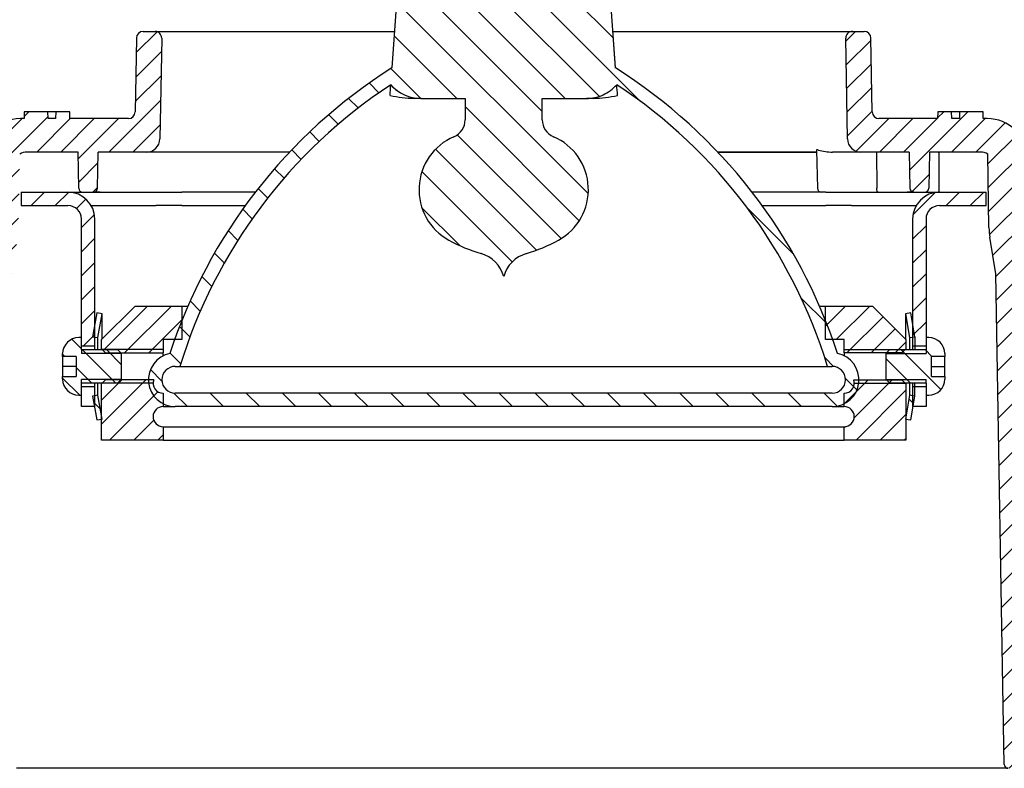
# Model space of a CAD drawing. Units: millimetres. Extents: x 25395 to 25844, y 143 to 471.
# Drawn here: x 25621 to 25694, y 143 to 199 of the extents above; entities that cross this region are included whole.
import ezdxf

# ---------------------------------------------------------------- set-up
doc = ezdxf.new("R2010")
doc.units = ezdxf.units.MM
pattern_1 = [(45, (-351.9391227036103, -1755.417267500155), (-0.8980256121069153, 0.8980256121069154), [])]
pattern_2 = [(135, (-351.9391227036103, -1755.417267500155), (-0.8980256121069154, -0.8980256121069153), [])]

msp = doc.modelspace()

# ---------------------------------------------------------------- hatches: boundary and pattern name
h = msp.add_hatch()
h.set_pattern_fill('LINE', color=256, scale=0.6, angle=135, style=0)
h.set_pattern_definition([(135, (-351.9391227036103, -1755.417267500155), (-1.347038418160373, -1.347038418160373), [])])
edge = h.paths.add_edge_path()
edge.add_line((25659.17802386687, 214.0947495969449), (25658.67795324146, 213.5947495969449))
edge.add_line((25658.67795324146, 213.5947495969449), (25658.67795324146, 207.0947495969449))
edge.add_line((25658.67795324146, 207.0947495969449), (25654.87790262065, 207.0947495969449))
edge.add_line((25654.87790262065, 207.0947495969449), (25654.87790262065, 213.5947495969449))
edge.add_line((25654.87790262065, 213.5947495969449), (25654.37783200193, 214.0947495969449))
edge.add_line((25654.37783200193, 214.0947495969449), (25653.87804383813, 214.0947495969449))
edge.add_line((25653.87804383813, 214.0947495969449), (25653.37797321942, 213.5947495969449))
edge.add_line((25653.37797321942, 213.5947495969449), (25653.37797321942, 207.0947495969449))
edge.add_line((25653.37797321942, 207.0947495969449), (25649.27789965433, 207.0947495969449))
edge.add_line((25649.27789965433, 207.0947495969449), (25648.44022853439, 195.3673981374407))
edge.add_arc((25669.66470162391, 161.7888219359468), 39.7240360191072, 122.296316178352, 162.0137475497782)
edge.add_arc((25632.27792792938, 172.0947495969453), 2, 101.4192656117131, 270)
edge.add_line((25632.27792792938, 170.0947495969453), (25681.27792792938, 170.0947495969449))
edge.add_arc((25681.27792792938, 172.0947495969453), 2, 270, 438.5807343883666)
edge.add_arc((25643.89115423485, 161.7888219359468), 39.7240360191072, 17.98625245022307, 57.70368382164804)
edge.add_line((25665.11562732437, 195.3673981374407), (25664.27795620538, 207.0947495969449))
edge.add_line((25664.27795620538, 207.0947495969449), (25660.17788263601, 207.0947495969449))
edge.add_line((25660.17788263601, 207.0947495969449), (25660.17788263601, 213.5947495969449))
edge.add_line((25660.17788263601, 213.5947495969449), (25659.6778120106, 214.0947495969449))
edge.add_line((25659.6778120106, 214.0947495969449), (25659.17802386687, 214.0947495969449))
edge = h.paths.add_edge_path()
edge.add_line((25653.90413512954, 191.5102314624444), (25653.90413512954, 193.0947495969451))
edge.add_line((25653.90413512954, 193.0947495969449), (25650.60920103942, 193.0947495969449))
edge.add_arc((25650.60919971056, 196.0947903546312), 3.000040757686556, 221.1761583821127, 270.0000253791085, ccw=False)
edge.add_arc((25669.66470162391, 161.7888219359468), 38.72403601910719, 123.394263973458, 163.0245752530079)
edge.add_line((25632.62786907396, 173.0947495969447), (25632.27792792938, 173.0947495969449))
edge.add_arc((25632.27792792938, 172.0947495969453), 1, 90, 270)
edge.add_line((25632.27792792938, 171.0947495969453), (25681.27792792938, 171.0947495969453))
edge.add_arc((25681.27792792938, 172.0947495969453), 1, 270, 450)
edge.add_line((25681.27792792938, 173.0947495969453), (25680.92798678481, 173.0947495969449))
edge.add_arc((25643.89115423485, 161.7888219359468), 38.72403601910719, 16.97542474699206, 56.60573602566267)
edge.add_spline(control_points=[(25665.20475362896, 194.1196345838878), (25665.06335281566, 193.9579777147644), (25664.90488167963, 193.8119818484342), (25664.56173598122, 193.5575914017581), (25664.37913620218, 193.4502935968069), (25663.99224343782, 193.2748420467649), (25663.78663498265, 193.2069550998094), (25663.3723166695, 193.1175483330233), (25663.16142708964, 193.0947495969451), (25662.94665482067, 193.0947495969449)], knot_values=[0, 0, 0, 0, 0.2500000000000007, 0.2500000000000007, 0.5000000000000004, 0.5000000000000004, 0.7500000000000002, 0.7500000000000002, 1, 1, 1, 1], degree=3, periodic=0)
edge.add_line((25662.94665482067, 193.0947495969449), (25659.65172072923, 193.0947495969449))
edge.add_line((25659.65172072923, 193.0947495969449), (25659.65172072923, 191.5102314624442))
edge.add_arc((25661.0353595351, 191.5102314624444), 1.383638805869682, 180, 246.7940168859721)
edge.add_arc((25658.79586998013, 186.2866174000151), 4.299798300319506, -61.054871103195126, 66.79401688596818, ccw=False)
edge.add_arc((25655.0973181762, 192.9740774634483), 11.94187966251126, 286.4053863149767, 298.94512889680476, ccw=False)
edge.add_arc((25659.17181702501, 179.1349214671429), 2.484616085210889, 106.4053863149767, 164.4687392351309)
edge.add_arc((25654.38403883375, 179.1349214671429), 2.484616085210889, 15.53126076486909, 73.59461368502392)
edge.add_arc((25658.45853768256, 192.9740774634483), 11.94187966251126, 241.0548711031951, 253.5946136850232, ccw=False)
edge.add_arc((25654.75998587863, 186.2866174000151), 4.299798300319506, 113.20598311403131, 241.05487110319478, ccw=False)
edge.add_arc((25652.52049632367, 191.5102314624444), 1.383638805869682, 293.2059831140305, 360)
h = msp.add_hatch()
h.set_pattern_fill('LINE', color=256, scale=0.4, angle=45, style=0)
h.set_pattern_definition(pattern_1)
edge = h.paths.add_edge_path()
edge.add_line((25624.40307158719, 192.0947495969497), (25623.36877953707, 192.0947495969492))
edge.add_line((25623.36877953708, 192.0947495969492), (25623.35832203715, 191.5947495969449))
edge.add_line((25623.35832203715, 191.5947495969451), (25622.78970795612, 191.5947495969451))
edge.add_line((25622.78970795612, 191.5947495969451), (25622.78315143871, 192.094749596949))
edge.add_line((25622.7831514387, 192.094749596949), (25621.01755181373, 192.0947495969492))
edge.add_line((25621.01755181374, 192.0947495969492), (25621.01104874333, 191.5947495969449))
edge.add_line((25621.01104874333, 191.5947495969451), (25620.72601971244, 191.5947495969451))
edge.add_arc((25620.72601971873, 188.5947495969451), 3, 90.00000012016017, 178.9999999999999)
edge.add_line((25617.72647663326, 188.6471068162568), (25617.40778916304, 170.3895138750138))
edge.add_arc((25617.10783485449, 170.3947495969451), 0.3, 270.00000056982515, 358.9999999999999, ccw=False)
edge.add_line((25617.10783485747, 170.0947495969451), (25615.71022876372, 170.0947495969451))
edge.add_arc((25615.71022876372, 170.3947495969451), 0.3, 180.5000000000062, 270, ccw=False)
edge.add_line((25615.4102401868, 170.3921316362955), (25615.38225328562, 173.5991128646942))
edge.add_arc((25614.88227232408, 173.5947495969451), 0.5, 0.5000000000013454, 90)
edge.add_line((25614.88227232408, 174.0947495969451), (25614.02792792938, 174.0947495969451))
edge.add_line((25614.02792792938, 174.0947495969451), (25613.52792792938, 173.5947495969451))
edge.add_line((25613.52792792938, 173.5947495969451), (25613.52792792938, 154.0947495969451))
edge.add_line((25613.52792792938, 154.0947495969451), (25611.02792792938, 154.0947495969451))
edge.add_line((25611.02792792938, 154.0947495969451), (25611.02792792938, 173.5947495969451))
edge.add_line((25611.02792792938, 173.5947495969451), (25610.52792792938, 174.0947495969451))
edge.add_line((25610.52792792938, 174.0947495969451), (25609.67358353468, 174.0947495969451))
edge.add_arc((25609.67358353468, 173.5947495969451), 0.5, 90, 179.4999999999954)
edge.add_line((25609.17360257315, 173.5991128646942), (25609.00339057357, 154.0947495969449))
edge.add_line((25609.00339057357, 154.0947495969451), (25608.77792792938, 154.0947495969451))
edge.add_line((25608.77792792938, 154.0947495969451), (25608.80441515966, 152.5772971905078))
edge.add_arc((25609.80426285482, 152.5947495969451), 1, 180.9999999999993, 269.9999751583425)
edge.add_line((25609.80426242125, 151.5947495969451), (25612.88029276158, 151.5947495969451))
edge.add_line((25612.88029276158, 151.5947495969451), (25612.88029274928, 150.9947495969463))
edge.add_line((25612.88029274927, 150.9947495969463), (25614.3240752267, 150.994749596945))
edge.add_line((25614.3240752267, 150.994749596945), (25614.3240752267, 151.5947495969449))
edge.add_line((25614.3240752267, 151.5947495969451), (25616.62155974524, 151.5947495969451))
edge.add_arc((25616.62155974525, 151.0947495969451), 0.5, 4.999999999999716, 90, ccw=False)
edge.add_line((25617.11965709429, 151.1383274683189), (25617.799419915, 143.3686028741208))
edge.add_arc((25618.09827832443, 143.3947495969451), 0.3, 185.0000000000031, 270)
edge.add_line((25618.09827832443, 143.0947495969451), (25619.13692892154, 143.0947495969451))
edge.add_arc((25619.13692892154, 143.3947495969451), 0.3, 270.0000000000054, 358.9999999999985)
edge.add_line((25619.43688323009, 143.3895138750138), (25620.07615958237, 180.0136315686921))
edge.add_line((25620.07615958237, 180.0136315686923), (25620.51637101064, 182.7424842600908))
edge.add_arc((25615.58018642215, 183.5387767366988), 5, 350.8361407295005, 359.0000000000002)
edge.add_line((25620.57942489793, 183.4515147045124), (25620.67513914441, 188.9349802130841))
edge.add_arc((25621.21736835029, 188.0947495969451), 1, 89.99999999999841, 122.83551986783871, ccw=False)
edge.add_line((25621.21736835029, 189.0947495969451), (25625.02792792938, 189.0947495969451))
edge.add_line((25625.02792792938, 189.0947495969451), (25625.07514799455, 186.389513875014))
edge.add_arc((25625.3751023031, 186.3947495969451), 0.3, 180.9999999999676, 270)
edge.add_line((25625.3751023031, 186.0947495969451), (25626.18075355566, 186.0947495969451))
edge.add_arc((25626.18075355566, 186.3947495969451), 0.3, 270, 359.0000000000568)
edge.add_line((25626.48070786421, 186.3895138750142), (25626.52792792938, 189.0947495969449))
edge.add_line((25626.52792792938, 189.0947495969449), (25630.13813508191, 189.0947495969451))
edge.add_arc((25630.13813508191, 190.0947495969451), 1, 270, 358.999999999999)
edge.add_line((25631.13798277707, 190.0772971905078), (25631.26904808047, 197.5860233937265))
edge.add_arc((25630.76912423289, 197.5947495969451), 0.5, 358.999999999995, 450)
edge.add_line((25630.76912423289, 198.0947495969451), (25629.88273448297, 198.0947495969451))
edge.add_arc((25629.88273448297, 197.5947495969451), 0.5, 90, 179.000000000003)
edge.add_line((25629.38281063539, 197.6034758001636), (25629.2865031454, 192.0860233937265))
edge.add_arc((25628.78657929782, 192.0947495969451), 0.5, 270, 359.0000000000112, ccw=False)
edge.add_line((25628.78657929782, 191.5947495969451), (25624.41337122054, 191.5947495969451))
edge.add_line((25624.41337122054, 191.5947495969451), (25624.40307158719, 192.0947495969497))
h = msp.add_hatch()
h.set_pattern_fill('LINE', color=256, scale=0.4, angle=45, style=0)
h.set_pattern_definition(pattern_1)
edge = h.paths.add_edge_path()
edge.add_line((25689.15278352225, 192.094749596949), (25689.14248390934, 191.5947495969449))
edge.add_line((25689.14248390934, 191.5947495969451), (25684.76927656094, 191.5947495969451))
edge.add_arc((25684.76927656094, 192.0947495969451), 0.5, 180.9999999999872, 270, ccw=False)
edge.add_line((25684.26935271336, 192.0860233937265), (25684.17304522337, 197.6034758001636))
edge.add_arc((25683.67312137579, 197.5947495969451), 0.5, 0.9999999999953058, 90)
edge.add_line((25683.67312137579, 198.0947495969451), (25682.78673162587, 198.0947495969451))
edge.add_arc((25682.78673162587, 197.5947495969451), 0.5, 90, 181.000000000005)
edge.add_line((25682.28680777829, 197.5860233937265), (25682.4178730817, 190.0772971905078))
edge.add_arc((25683.41772077685, 190.0947495969451), 1, 181.0000000000009, 270)
edge.add_line((25683.41772077685, 189.0947495969451), (25687.02792792938, 189.0947495969449))
edge.add_line((25687.02792792938, 189.0947495969449), (25687.07514799455, 186.389513875014))
edge.add_arc((25687.3751023031, 186.3947495969451), 0.3, 180.9999999999812, 270)
edge.add_line((25687.3751023031, 186.0947495969451), (25688.18075355566, 186.0947495969451))
edge.add_arc((25688.18075355566, 186.3947495969451), 0.3, 270.0000000000054, 359.0000000000378)
edge.add_line((25688.48070786421, 186.389513875014), (25688.52792792938, 189.0947495969451))
edge.add_line((25688.52792792938, 189.0947495969451), (25692.33848750848, 189.0947495969451))
edge.add_arc((25692.33848750848, 188.0947495969451), 1, 57.164480132160804, 90, ccw=False)
edge.add_line((25692.88071671435, 188.9349802130841), (25692.97643096083, 183.4515147045124))
edge.add_arc((25697.97566943662, 183.5387767366988), 5, 180.9999999999998, 189.1638592704993)
edge.add_line((25693.03948484812, 182.7424842600906), (25693.4796962764, 180.0136315686921))
edge.add_line((25693.4796962764, 180.0136315686923), (25694.11897262868, 143.389513875014))
edge.add_arc((25694.41892693723, 143.3947495969451), 0.3, 181.0000000000001, 270)
edge.add_line((25694.41892693723, 143.0947495969451), (25695.45757753434, 143.0947495969451))
edge.add_arc((25695.45757753434, 143.3947495969451), 0.3, 270, 354.9999999999969)
edge.add_line((25695.75643594376, 143.3686028741208), (25696.43619876447, 151.1383274683189))
edge.add_arc((25696.93429611352, 151.0947495969451), 0.5, 90, 175.0000000000003, ccw=False)
edge.add_line((25696.93429611352, 151.5947495969451), (25699.23178008854, 151.5947495969451))
edge.add_line((25699.23178008854, 151.5947495969451), (25699.23178008854, 150.9947495969452))
edge.add_line((25699.23178008854, 150.994749596945), (25700.67556363928, 150.9947495969463))
edge.add_line((25700.67556363928, 150.9947495969463), (25700.67556362698, 151.5947495969451))
edge.add_line((25700.67556362697, 151.5947495969451), (25703.75159343752, 151.5947495969451))
edge.add_arc((25703.75159300394, 152.5947495969451), 1, 270.0000248416591, 359.0000000000007)
edge.add_line((25704.7514406991, 152.5772971905078), (25704.77792792938, 154.0947495969451))
edge.add_line((25704.77792792938, 154.0947495969451), (25704.5524652852, 154.0947495969451))
edge.add_line((25704.5524652852, 154.0947495969451), (25704.38225328562, 173.5991128646945))
edge.add_arc((25703.88227232408, 173.5947495969451), 0.5, 0.5000000000078304, 90)
edge.add_line((25703.88227232408, 174.0947495969451), (25703.02792792938, 174.0947495969451))
edge.add_line((25703.02792792938, 174.0947495969451), (25702.52792792938, 173.5947495969451))
edge.add_line((25702.52792792938, 173.5947495969451), (25702.52792792938, 154.0947495969451))
edge.add_line((25702.52792792938, 154.0947495969451), (25700.02792792938, 154.0947495969451))
edge.add_line((25700.02792792938, 154.0947495969451), (25700.02792792938, 173.5947495969451))
edge.add_line((25700.02792792938, 173.5947495969451), (25699.52792792938, 174.0947495969451))
edge.add_line((25699.52792792938, 174.0947495969451), (25698.67358353468, 174.0947495969451))
edge.add_arc((25698.67358353468, 173.5947495969451), 0.5, 90, 179.4999999999986)
edge.add_line((25698.17360257315, 173.5991128646942), (25698.14561567196, 170.3921316362955))
edge.add_arc((25697.84562709504, 170.3947495969451), 0.3, 270, 359.4999999999938, ccw=False)
edge.add_line((25697.84562709504, 170.0947495969451), (25696.44802100129, 170.0947495969451))
edge.add_arc((25696.44802100427, 170.3947495969451), 0.3, 181.0000000000001, 269.99999943018025, ccw=False)
edge.add_line((25696.14806669573, 170.3895138750138), (25695.82937922551, 188.6471068162568))
edge.add_arc((25692.82983614003, 188.5947495969451), 3, 1.000000000000143, 89.99999987983983)
edge.add_line((25692.82983614633, 191.5947495969451), (25692.54480749414, 191.5947495969451))
edge.add_line((25692.54480749414, 191.5947495969451), (25692.5383044269, 192.0947495969494))
edge.add_line((25692.5383044269, 192.0947495969492), (25690.77270403247, 192.094749596949))
edge.add_line((25690.77270403246, 192.094749596949), (25690.76614751778, 191.5947495969451))
edge.add_line((25690.76614751778, 191.5947495969451), (25690.19753456459, 191.5947495969451))
edge.add_line((25690.19753456459, 191.5947495969451), (25690.18707707916, 192.0947495969492))
edge.add_line((25690.18707707916, 192.0947495969492), (25689.15278352225, 192.094749596949))
h = msp.add_hatch()
h.set_pattern_fill('LINE', color=256, scale=0.4, angle=45, style=0)
h.set_pattern_definition(pattern_1)
edge = h.paths.add_edge_path()
edge.add_line((25620.77792792938, 186.0947495969451), (25620.77792792938, 185.0947495969451))
edge.add_line((25620.77792792938, 185.0947495969451), (25624.27792792938, 185.0947495969451))
edge.add_arc((25624.27792792938, 184.0947495969451), 1, 0, 90, ccw=False)
edge.add_line((25625.27792792938, 184.0947495969451), (25625.27792792938, 174.5947495969451))
edge.add_line((25625.27792792938, 174.5947495969451), (25626.27792792938, 174.5947495969451))
edge.add_line((25626.27792792938, 174.5947495969451), (25626.27792792938, 184.0947495969451))
edge.add_arc((25624.27792792938, 184.0947495969451), 2, 0, 90)
edge.add_line((25624.27792792938, 186.0947495969451), (25620.77792792938, 186.0947495969451))
h = msp.add_hatch()
h.set_pattern_fill('LINE', color=256, scale=0.4, angle=45, style=0)
h.set_pattern_definition(pattern_1)
edge = h.paths.add_edge_path()
edge.add_line((25692.77792792938, 185.0947495969449), (25692.77792792938, 186.0947495969449))
edge.add_line((25692.77792792938, 186.0947495969449), (25689.27792792938, 186.0947495969449))
edge.add_arc((25689.27792792938, 184.0947495969449), 2, 90, 180)
edge.add_line((25687.27792792938, 184.0947495969449), (25687.27792792938, 174.5947495969449))
edge.add_line((25687.27792792938, 174.5947495969449), (25688.27792792938, 174.5947495969449))
edge.add_line((25688.27792792938, 174.5947495969449), (25688.27792792938, 184.0947495969449))
edge.add_arc((25689.27792792938, 184.0947495969449), 1, 90, 180, ccw=False)
edge.add_line((25689.27792792938, 185.0947495969449), (25692.77792792938, 185.0947495969449))
h = msp.add_hatch()
h.set_pattern_fill('LINE', color=256, scale=0.4, angle=45, style=0)
h.set_pattern_definition(pattern_1)
h.paths.add_polyline_path([(25632.77792792938, 175.0947495969451), (25632.77792792938, 177.5947495969453), (25629.27792792938, 177.5947495969453), (25626.77792792938, 175.0947495969449), (25626.77792792938, 174.401249596945), (25627.07792792938, 174.1012495969451), (25631.37792792933, 174.1012495969451), (25631.37792792933, 175.0947495969451)])
h = msp.add_hatch()
h.set_pattern_fill('LINE', color=256, scale=0.4, angle=45, style=0)
h.set_pattern_definition(pattern_1)
h.paths.add_polyline_path([(25682.17792792943, 175.0947495969451), (25682.17792792943, 174.1012495969451), (25686.47792792938, 174.1012495969451), (25686.77792792938, 174.401249596945), (25686.77792792938, 175.0947495969449), (25684.27792792938, 177.5947495969453), (25680.77792792938, 177.5947495969453), (25680.77792792938, 175.0947495969451)])
h = msp.add_hatch()
h.set_pattern_fill('LINE', color=256, scale=0.4, angle=135, style=0)
h.set_pattern_definition(pattern_2)
edge = h.paths.add_edge_path()
edge.add_line((25628.27792792938, 172.1447495969451), (25628.27792792938, 174.0447495969452))
edge.add_line((25628.27792792938, 174.0447495969452), (25627.97792792938, 174.3447495969451))
edge.add_line((25627.97792792938, 174.3447495969451), (25625.27792792938, 174.3447495969451))
edge.add_line((25625.27792792938, 174.3447495969451), (25625.27792792938, 175.2447495969452))
edge.add_line((25625.27792792938, 175.244749596945), (25625.07792792938, 175.244749596945))
edge.add_arc((25625.07792792938, 174.0447495969452), 1.2, 90, 180)
edge.add_line((25623.87792792938, 174.0447495969452), (25623.87792792938, 173.8447495969451))
edge.add_line((25623.87792792938, 173.8447495969451), (25624.87792792938, 173.8447495969451))
edge.add_line((25624.87792792938, 173.8447495969451), (25624.87792792938, 172.3447495969451))
edge.add_line((25624.87792792938, 172.3447495969451), (25623.87792792938, 172.3447495969451))
edge.add_line((25623.87792792938, 172.3447495969451), (25623.87792792938, 172.1447495969451))
edge.add_arc((25625.07792792938, 172.1447495969451), 1.2, 180, 270)
edge.add_line((25625.07792792938, 170.944749596945), (25625.27792792938, 170.944749596945))
edge.add_line((25625.27792792938, 170.944749596945), (25625.27792792938, 171.8447495969451))
edge.add_line((25625.27792792938, 171.8447495969451), (25627.97792792938, 171.8447495969451))
edge.add_line((25627.97792792938, 171.8447495969451), (25628.27792792938, 172.1447495969451))
h = msp.add_hatch()
h.set_pattern_fill('LINE', color=256, scale=0.4, angle=135, style=0)
h.set_pattern_definition(pattern_2)
edge = h.paths.add_edge_path()
edge.add_line((25685.27792792938, 174.0447495969449), (25685.27792792938, 172.1447495969448))
edge.add_line((25685.27792792938, 172.1447495969451), (25685.57792792938, 171.8447495969451))
edge.add_line((25685.57792792938, 171.8447495969451), (25688.27792792938, 171.8447495969451))
edge.add_line((25688.27792792938, 171.8447495969451), (25688.27792792938, 170.944749596945))
edge.add_line((25688.27792792938, 170.944749596945), (25688.47792792938, 170.944749596945))
edge.add_arc((25688.47792792938, 172.1447495969451), 1.2, 270, 360)
edge.add_line((25689.67792792938, 172.1447495969451), (25689.67792792938, 172.3447495969451))
edge.add_line((25689.67792792938, 172.3447495969451), (25688.67792792938, 172.3447495969451))
edge.add_line((25688.67792792938, 172.3447495969451), (25688.67792792938, 173.8447495969451))
edge.add_line((25688.67792792938, 173.8447495969451), (25689.67792792938, 173.8447495969451))
edge.add_line((25689.67792792938, 173.8447495969451), (25689.67792792938, 174.0447495969452))
edge.add_arc((25688.47792792938, 174.0447495969449), 1.2, 0, 90)
edge.add_line((25688.47792792938, 175.244749596945), (25688.27792792938, 175.244749596945))
edge.add_line((25688.27792792938, 175.244749596945), (25688.27792792938, 174.3447495969449))
edge.add_line((25688.27792792938, 174.3447495969451), (25685.57792792938, 174.3447495969451))
edge.add_line((25685.57792792938, 174.3447495969451), (25685.27792792938, 174.0447495969452))
h = msp.add_hatch()
h.set_pattern_fill('LINE', color=256, scale=0.4, angle=45, style=0)
h.set_pattern_definition(pattern_1)
edge = h.paths.add_edge_path()
edge.add_line((25631.37792792938, 167.5947495969451), (25631.37792792938, 168.5947495969453))
edge.add_arc((25631.37792792938, 169.3447495969453), 0.7499999999999978, 90.00000000067092, 269.9999999998871, ccw=False)
edge.add_line((25631.37792792938, 170.0947495969453), (25631.37792792937, 171.0947495969453))
edge.add_arc((25631.37792792938, 171.8447495969453), 0.75, 161.0546186814552, 269.9999999993312, ccw=False)
edge.add_line((25630.66855655274, 172.0882495969452), (25627.07792792942, 172.0882495969731))
edge.add_line((25627.07792792942, 172.0882495969729), (25626.77792792939, 171.7882495970159))
edge.add_line((25626.77792792939, 171.7882495970159), (25626.77792792938, 167.5947495969451))
edge.add_line((25626.77792792938, 167.5947495969451), (25631.37792792938, 167.5947495969451))
h = msp.add_hatch()
h.set_pattern_fill('LINE', color=256, scale=0.4, angle=45, style=0)
h.set_pattern_definition(pattern_1)
edge = h.paths.add_edge_path()
edge.add_line((25686.77792792938, 167.5947495969451), (25686.77792790349, 171.7882508839377))
edge.add_line((25686.77792790348, 171.7882508839377), (25686.4779278781, 172.0882505815025))
edge.add_line((25686.47792787811, 172.0882505815025), (25682.88729930603, 172.0882495969449))
edge.add_arc((25682.17792792938, 171.8447495969453), 0.75, -89.99999999932908, 18.945381318543127, ccw=False)
edge.add_line((25682.17792792939, 171.0947495969453), (25682.17792792939, 170.0947495969453))
edge.add_arc((25682.17792792938, 169.3447495969453), 0.7499999999999978, -89.99999999988722, 89.99999999932908, ccw=False)
edge.add_line((25682.17792792938, 168.5947495969453), (25682.17792792938, 167.5947495969451))
edge.add_line((25682.17792792938, 167.5947495969451), (25686.77792792938, 167.5947495969451))
h = msp.add_hatch()
h.set_pattern_fill('LINE', color=256, scale=0.4, angle=135, style=0)
h.set_pattern_definition([(135, (-320.4983306992144, -2307.205986875319), (-0.8980256121069154, -0.8980256121069153), [])])
h.paths.add_polyline_path([(25626.42156978169, 169.0947495969451), (25626.81581095332, 169.1623802009046), (25626.51005212495, 170.944749596945), (25626.11581095332, 170.877118992986)])
h = msp.add_hatch()
h.set_pattern_fill('LINE', color=256, scale=0.4, angle=135, style=0)
h.set_pattern_definition([(135, (-320.4983306992108, -2307.205986875319), (-0.8980256121069154, -0.8980256121069153), [])])
h.paths.add_polyline_path([(25686.74004490545, 169.1623802009046), (25687.13428607708, 169.0947495969451), (25687.44004490545, 170.877118992986), (25687.04580373382, 170.944749596945)])

# ---------------------------------------------------------------- linework, layer by layer
at = {"linetype": 'Continuous'}
for p, q in [((25649.27789965433, 207.0947495969449), (25648.44022853439, 195.3673981374407)), ((25665.11562732437, 195.3673981374407), (25664.27795620538, 207.0947495969449)), ((25665.12302596918, 195.3627204332088), (25664.28272595543, 207.0947495969449)), ((25629.38281063539, 197.6034758001636), (25629.2865031454, 192.0860233937265)), ((25629.88273448297, 198.0947495969451), (25630.76912423289, 198.0947495969451)), ((25630.76912423289, 198.0947495969451), (25648.63504008785, 198.0947495969451)), ((25631.26904808047, 197.5860233937265), (25631.13798277707, 190.0772971905078)), ((25664.92734591146, 198.0947495969451), (25682.78673162587, 198.0947495969451)), ((25682.4178730817, 190.0772971905078), (25682.28680777829, 197.5860233937265)), ((25682.78673162587, 198.0947495969451), (25683.67312137579, 198.0947495969451)), ((25684.26935271336, 192.0860233937265), (25684.17304522337, 197.6034758001636)), ((25650.6093185323, 193.0947495969449), (25650.11402746776, 193.0947495969449)), ((25650.60920103942, 193.0947495969449), (25653.90413512954, 193.0947495969449)), ((25653.90413512954, 193.0947495969449), (25653.90413512954, 191.5102314624444)), ((25659.65172072923, 191.5102314624444), (25659.65172072923, 193.0947495969449)), ((25659.65172072923, 193.0947495969449), (25662.94665482067, 193.0947495969449)), ((25663.46161028654, 193.0947495969449), (25662.94665482067, 193.0947495969449)), ((25621.01755181374, 192.0947495969492), (25621.01104874333, 191.5947495969451)), ((25622.7831514387, 192.094749596949), (25621.01755181374, 192.0947495969492)), ((25623.36877953708, 192.0947495969451), (25622.7831514387, 192.0947495969451)), ((25622.78970795612, 191.5947495969451), (25622.7831514387, 192.094749596949)), ((25623.36877953708, 192.0947495969492), (25623.35832203715, 191.5947495969451)), ((25624.40307158719, 192.0947495969497), (25623.36877953708, 192.0947495969492)), ((25624.41337122054, 191.5947495969451), (25624.40307158719, 192.0947495969497)), ((25689.15278352225, 192.094749596949), (25689.14248390934, 191.5947495969451)), ((25690.18707707916, 192.0947495969492), (25689.15278352225, 192.094749596949)), ((25690.55092194256, 192.0947495969485), (25690.18707707916, 192.0947495969492)), ((25690.19753456459, 191.5947495969451), (25690.18707707916, 192.0947495969492)), ((25690.77270403246, 192.094749596949), (25690.55092194256, 192.0947495969485)), ((25690.77270403246, 192.094749596949), (25690.76614751778, 191.5947495969451)), ((25692.5383044269, 192.0947495969492), (25690.77270403246, 192.094749596949)), ((25692.54480749414, 191.5947495969451), (25692.5383044269, 192.0947495969492)), ((25621.01104874333, 191.5947495969451), (25620.72601971244, 191.5947495969451)), ((25623.35832203715, 191.5947495969451), (25622.78970795612, 191.5947495969451)), ((25628.78657929782, 191.5947495969451), (25624.41337122054, 191.5947495969451)), ((25689.14248390934, 191.5947495969451), (25684.76927656094, 191.5947495969451)), ((25690.76614751778, 191.5947495969451), (25690.19753456459, 191.5947495969451)), ((25692.82983614633, 191.5947495969451), (25692.54480749414, 191.5947495969451)), ((25625.02792792938, 189.0947495969451), (25621.21736835029, 189.0947495969451)), ((25625.07514799455, 186.389513875014), (25625.02792792938, 189.0947495969451)), ((25626.48070786421, 186.3895138750142), (25626.52792792938, 189.0947495969449)), ((25630.13813508191, 189.0947495969451), (25626.52792792938, 189.0947495969449)), ((25640.81361235124, 189.0947495969451), (25630.13813508191, 189.0947495969451)), ((25680.10738173469, 189.0947495969451), (25672.74224350752, 189.0947495969451)), ((25672.74224350752, 189.0947495969451), (25680.10738173469, 189.0947495969451)), ((25680.10418203383, 189.2243698639761), (25680.17421449838, 186.3873462953682)), ((25683.41772077685, 189.0947495969451), (25681.29997164446, 189.0947495969451)), ((25687.02792792938, 189.0947495969449), (25683.41772077685, 189.0947495969451)), ((25684.58760626944, 189.0947495969451), (25684.60349778964, 186.3895138750138)), ((25687.02792792938, 189.0947495969449), (25687.07514799455, 186.389513875014)), ((25688.52792792938, 189.0947495969451), (25688.48070786421, 186.389513875014)), ((25692.33848750848, 189.0947495969451), (25688.52792792938, 189.0947495969451)), ((25689.2634182916, 186.194749596945), (25689.2634182916, 188.994749596945)), ((25692.97643096084, 183.4515147045124), (25692.88071671435, 188.9349802130841)), ((25620.77792792938, 186.0947495969451), (25620.77792792938, 185.0947495969451)), ((25620.77792792938, 186.0947495969451), (25624.27792792938, 186.0947495969451)), ((25624.27792792938, 186.0947495969451), (25625.3751023031, 186.0947495969451)), ((25625.3751023031, 186.0947495969451), (25626.18075355566, 186.0947495969451)), ((25626.67913925516, 186.0947495969451), (25626.18075355566, 186.0947495969451)), ((25626.18075355566, 186.0947495969451), (25630.8405032307, 186.0947495969451)), ((25630.8405032307, 186.0947495969451), (25632.76179394912, 186.0947495969451)), ((25638.24462972416, 186.0947495969449), (25632.76179394912, 186.0947495969449)), ((25680.79406190965, 186.0947495969449), (25675.3112261346, 186.0947495969449)), ((25680.79406190965, 186.0947495969449), (25682.71535262807, 186.0947495969449)), ((25682.71535262807, 186.0947495969449), (25687.3751023031, 186.0947495969449)), ((25687.3751023031, 186.0947495969451), (25686.87671660361, 186.0947495969451)), ((25687.3751023031, 186.0947495969451), (25688.18075355566, 186.0947495969451)), ((25688.18075355566, 186.0947495969449), (25689.27792792938, 186.0947495969449)), ((25689.27792792938, 186.0947495969449), (25692.77792792938, 186.0947495969449)), ((25692.77792792938, 185.0947495969449), (25692.77792792938, 186.0947495969449)), ((25620.77792792938, 185.0947495969451), (25624.27792792938, 185.0947495969451)), ((25626.00997873695, 185.0947495969451), (25630.8405032307, 185.0947495969451)), ((25632.76179394912, 185.0947495969451), (25630.8405032307, 185.0947495969451)), ((25632.76179394912, 185.0947495969451), (25637.49588483642, 185.0947495969451)), ((25676.05997102235, 185.0947495969449), (25680.79406190965, 185.0947495969449)), ((25682.71535262807, 185.0947495969449), (25680.79406190965, 185.0947495969449)), ((25682.71535262807, 185.0947495969449), (25687.54587712181, 185.0947495969449)), ((25689.27792792938, 185.0947495969449), (25692.77792792938, 185.0947495969449)), ((25625.27792792938, 174.5947495969451), (25625.27792792938, 184.0947495969451)), ((25626.27792792938, 174.5947495969451), (25626.27792792938, 184.0947495969451)), ((25687.27792792938, 184.0947495969449), (25687.27792792938, 174.5947495969449)), ((25688.27792792938, 184.0947495969449), (25688.27792792938, 174.5947495969449)), ((25693.4796962764, 180.0136315686923), (25693.03948484812, 182.7424842600906)), ((25694.11897262868, 143.3895138750138), (25693.4796962764, 180.0136315686923)), ((25626.42156978169, 177.0947495969451), (25626.11581095332, 175.3123802009047)), ((25626.81581095332, 177.0271189929861), (25626.42156978169, 177.0947495969451)), ((25626.51005212495, 175.2447495969452), (25626.81581095332, 177.0271189929861)), ((25626.77792792938, 175.0947495969449), (25629.27792792938, 177.5947495969453)), ((25626.81581095332, 175.1326326208798), (25626.81581095332, 177.0271189929861)), ((25629.27792792938, 177.5947495969453), (25632.77792792938, 177.5947495969453)), ((25632.77792792938, 177.5947495969453), (25633.22061172689, 177.5947495969453)), ((25632.77792792938, 177.5947495969453), (25632.77792792938, 175.0947495969451)), ((25680.33524413188, 177.5947495969453), (25680.77792792938, 177.5947495969453)), ((25680.77792792938, 175.0947495969451), (25680.77792792938, 177.5947495969453)), ((25680.77792792938, 177.5947495969453), (25684.27792792938, 177.5947495969453)), ((25684.27792792938, 177.5947495969453), (25686.77792792938, 175.0947495969449)), ((25687.13428607708, 177.0947495969451), (25686.74004490545, 177.0271189929861)), ((25686.74004490545, 177.0271189929861), (25687.04580373382, 175.2447495969452)), ((25686.74004490545, 177.0271189929861), (25686.74004490545, 175.1326326208798)), ((25687.44004490545, 175.3123802009047), (25687.13428607708, 177.0947495969451)), ((25625.27792792938, 175.244749596945), (25625.07792792938, 175.244749596945)), ((25625.27792792938, 174.3447495969451), (25625.27792792938, 175.244749596945)), ((25626.11581095332, 175.3123802009047), (25626.51005212495, 175.2447495969452)), ((25626.51005212495, 174.3447495969451), (25626.51005212495, 175.2447495969452)), ((25626.77792792938, 174.4012495970658), (25626.77792792938, 175.0947495969449)), ((25632.77792792938, 175.0947495969451), (25631.37792792933, 175.0947495969451)), ((25631.37792792933, 175.0947495969451), (25631.37792792933, 174.1012495969451)), ((25682.17792792943, 175.0947495969451), (25680.77792792938, 175.0947495969451)), ((25682.17792792943, 174.1012495969451), (25682.17792792943, 175.0947495969451)), ((25686.77792792938, 175.0947495969449), (25686.77792792938, 174.4012495968605)), ((25687.04580373382, 175.2447495969452), (25687.44004490545, 175.3123802009047)), ((25687.04580373382, 175.2447495969452), (25687.04580373382, 174.3447495969451)), ((25687.44004490545, 175.3123802009047), (25687.44004490545, 174.3447495969451)), ((25688.27792792938, 175.244749596945), (25688.27792792938, 174.3447495969449)), ((25688.47792792938, 175.244749596945), (25688.27792792938, 175.244749596945)), ((25626.27792792938, 174.5947495969451), (25625.27792792938, 174.5947495969451)), ((25625.27792792938, 174.3447495969451), (25625.27792792938, 174.5947495969451)), ((25625.27792792938, 174.3447495969451), (25627.97792792938, 174.3447495969451)), ((25625.27792792938, 174.3447495969451), (25625.27792792938, 174.0687495969451)), ((25628.25392792938, 174.0687495969451), (25625.27792792938, 174.0687495969451)), ((25626.27792792938, 174.3447495969451), (25626.27792792938, 174.5947495969449)), ((25626.77792792938, 174.401249596945), (25627.07792792938, 174.1012495969451)), ((25631.37792792933, 174.3447495969451), (25626.83442792938, 174.3447495969451)), ((25627.07792792938, 174.1012495969451), (25631.37792792933, 174.1012495969451)), ((25628.27792792938, 174.0447495969452), (25627.97792792938, 174.3447495969451)), ((25682.17792792943, 174.3447495969451), (25686.72142792938, 174.3447495969451)), ((25686.47792792939, 174.1012495969451), (25682.17792792943, 174.1012495969451)), ((25685.57792792938, 174.3447495969451), (25685.27792792938, 174.0447495969449)), ((25685.30192792938, 174.0687495969451), (25688.27792792938, 174.0687495969451)), ((25685.57792792938, 174.3447495969451), (25688.27792792938, 174.3447495969451)), ((25686.47792792938, 174.1012495969451), (25686.77792792938, 174.401249596945)), ((25687.27792792938, 174.5947495969449), (25687.27792792938, 174.3447495969449)), ((25688.27792792938, 174.5947495969449), (25687.27792792938, 174.5947495969449)), ((25688.27792792938, 174.5947495969449), (25688.27792792938, 174.3447495969449)), ((25688.27792792938, 174.3447495969451), (25688.27792792938, 174.0687495969451)), ((25623.87792792938, 173.8447495969451), (25623.87792792938, 174.0447495969452)), ((25623.87792792938, 173.8447495969451), (25623.87792792938, 173.0947495969451)), ((25624.87792792938, 173.8447495969451), (25623.87792792938, 173.8447495969451)), ((25624.87792792938, 173.8447495969451), (25624.87792792938, 172.3447495969451)), ((25628.27792792938, 172.1447495969451), (25628.27792792938, 174.0447495969452)), ((25685.27792792938, 174.0447495969449), (25685.27792792938, 172.1447495969451)), ((25688.67792792938, 172.3447495969451), (25688.67792792938, 173.8447495969451)), ((25689.67792792938, 173.8447495969451), (25688.67792792938, 173.8447495969451)), ((25689.67792792938, 174.0447495969449), (25689.67792792938, 173.8447495969451)), ((25689.67792792938, 173.0947495969451), (25689.67792792938, 173.8447495969451)), ((25624.87792792938, 173.0947495969451), (25623.87792792938, 173.0947495969451)), ((25623.87792792938, 173.0947495969451), (25623.87792792938, 172.3447495969451)), ((25632.27792792938, 173.0947495969449), (25632.62786907396, 173.0947495969447)), ((25632.62786907396, 173.0947495969447), (25680.92798678481, 173.0947495969447)), ((25680.92798678481, 173.0947495969447), (25681.27792792938, 173.0947495969447)), ((25688.67792792938, 173.0947495969451), (25689.67792792938, 173.0947495969451)), ((25689.67792792938, 172.3447495969451), (25689.67792792938, 173.0947495969451)), ((25623.87792792938, 172.1447495969451), (25623.87792792938, 172.3447495969451)), ((25623.87792792938, 172.3447495969451), (25624.87792792938, 172.3447495969451)), ((25625.27792792938, 171.8447495969451), (25625.27792792938, 172.120749596945)), ((25628.25392792938, 172.120749596945), (25625.27792792938, 172.120749596945)), ((25627.07792792942, 172.0882495969729), (25626.77792792939, 171.7882495970159)), ((25630.66855655274, 172.0882495969452), (25627.07792792946, 172.0882495969452)), ((25627.97792792938, 171.8447495969451), (25628.27792792938, 172.1447495969451)), ((25682.88729930602, 172.0882495969449), (25686.47792787266, 172.0882495969449)), ((25685.27792792938, 172.1447495969451), (25685.57792792938, 171.8447495969451)), ((25685.30192792938, 172.120749596945), (25688.27792792938, 172.120749596945)), ((25686.77792790348, 171.7882508839377), (25686.47792787811, 172.0882505815025)), ((25688.27792792938, 171.8447495969451), (25688.27792792938, 172.120749596945)), ((25688.67792792938, 172.3447495969451), (25689.67792792938, 172.3447495969451)), ((25689.67792792938, 172.3447495969451), (25689.67792792938, 172.1447495969451)), ((25625.27792792938, 171.5947495969451), (25625.27792792938, 171.8447495969451)), ((25627.97792792938, 171.8447495969451), (25625.27792792938, 171.8447495969451)), ((25625.27792792938, 170.944749596945), (25625.27792792938, 171.8447495969451)), ((25625.27792792938, 171.5947495969451), (25626.27792792938, 171.5947495969451)), ((25625.27792792938, 170.0947495969451), (25625.27792792938, 171.5947495969451)), ((25626.27792792938, 171.5947495969451), (25626.27792792938, 171.8447495969451)), ((25626.27792792938, 170.0947495969451), (25626.27792792938, 171.5947495969451)), ((25626.51005212495, 170.944749596945), (25626.51005212495, 171.8447495969451)), ((25626.77792792938, 167.5947495969451), (25626.77792792938, 171.7882495958556)), ((25630.62792792938, 171.8447495969451), (25626.83442792933, 171.8447495969451)), ((25682.92792792938, 171.8447495969451), (25686.72142912874, 171.8447495969451)), ((25688.27792792938, 171.8447495969451), (25685.57792792938, 171.8447495969451)), ((25686.77792792938, 171.7882508929429), (25686.77792792938, 167.5947495969451)), ((25687.04580373382, 171.8447495969451), (25687.04580373382, 170.944749596945)), ((25687.27792792938, 171.8447495969451), (25687.27792792938, 171.5947495969451)), ((25687.27792792938, 171.5947495969449), (25687.27792792938, 170.0947495969449)), ((25687.27792792938, 171.5947495969449), (25688.27792792938, 171.5947495969449)), ((25688.27792792938, 171.8447495969451), (25688.27792792938, 171.5947495969449)), ((25688.27792792938, 171.8447495969451), (25688.27792792938, 170.944749596945)), ((25688.27792792938, 171.5947495969449), (25688.27792792938, 170.0947495969449)), ((25625.07792792938, 170.944749596945), (25625.27792792938, 170.944749596945)), ((25626.51005212495, 170.944749596945), (25626.11581095332, 170.877118992986)), ((25626.11581095332, 170.877118992986), (25626.42156978169, 169.0947495969451)), ((25626.81581095332, 169.1623802009046), (25626.51005212495, 170.944749596945)), ((25631.37792792937, 171.0947495969453), (25631.37792792938, 170.0947495969453)), ((25681.27792792938, 171.0947495969453), (25632.27792792938, 171.0947495969449)), ((25682.17792792939, 170.0947495969453), (25682.17792792939, 171.0947495969453)), ((25687.04580373382, 170.944749596945), (25686.74004490545, 169.1623802009046)), ((25687.44004490545, 170.877118992986), (25687.04580373382, 170.944749596945)), ((25687.13428607708, 169.0947495969451), (25687.44004490545, 170.877118992986)), ((25688.27792792938, 170.944749596945), (25688.47792792938, 170.944749596945)), ((25626.27792792938, 170.0947495969451), (25625.27792792938, 170.0947495969451)), ((25631.37792792938, 170.0947495969453), (25632.27792792937, 170.0947495969453)), ((25681.27792792938, 170.0947495969449), (25632.27792792938, 170.0947495969453)), ((25681.27792792939, 170.0947495969453), (25682.17792792939, 170.0947495969453)), ((25688.27792792938, 170.0947495969449), (25687.27792792938, 170.0947495969449)), ((25626.42156978169, 169.0947495969451), (25626.81581095332, 169.1623802009046)), ((25686.74004490545, 169.1623802009046), (25687.13428607708, 169.0947495969451)), ((25631.37792792938, 168.5947495969453), (25682.17792792938, 168.5947495969453)), ((25631.37792792938, 168.5947495969453), (25631.37792792938, 167.5947495969451)), ((25682.17792792938, 167.5947495969451), (25682.17792792938, 168.5947495969453)), ((25631.37792792938, 167.5947495969451), (25626.77792792938, 167.5947495969451)), ((25631.37792792938, 167.5947495969451), (25682.17792792938, 167.5947495969451)), ((25686.77792792938, 167.5947495969451), (25682.17792792938, 167.5947495969451)), ((25693.1191245624, 143.0947495969449), (25620.43673055412, 143.0947495969451)), ((25694.41892657891, 143.0947495969449), (25693.1191245624, 143.0947495969449))]:
    msp.add_line(p, q, dxfattribs=at)
msp.add_line((25687.44004490545, 170.877118992986), (25687.44004490545, 171.8447495969451))
for centre, radius, start, end in [((25629.88273448297, 197.5947495969451), 0.5000000000000004, 90, 178.9999999999982), ((25630.76912423289, 197.5947495969451), 0.4999999999999928, 358.9999999999982, 90), ((25682.78673162587, 197.5947495969451), 0.5000000000000004, 90, 181.0000000000018), ((25683.67312137579, 197.5947495969451), 0.5000000000000017, 1.000000000001776, 90), ((25669.66470162391, 161.7888219359468), 39.72403601910722, 122.2963161783485, 162.0137475497822), ((25643.89115423485, 161.7888219359468), 39.7240360191072, 17.98625245021782, 57.70368382165152), ((25669.66470162391, 161.7888219359468), 38.72403601910719, 123.3942639734479, 163.0245752529877), ((25627.47716173973, 194.8856688756587), 20.88805719627263, 355.6746211178541, 357.8983623939581), ((25650.60919971056, 196.0947903546312), 3.000040757686528, 221.1761583820926, 270.0000253791303), ((25650.60931282652, 196.0947492689627), 2.999999642987723, 221.1903975108154, 234.0223165900408), ((25643.37087640361, 191.8203482939762), 21.95461027061674, 3.891329688569738, 6.011558335013017), ((25643.89115423485, 161.7888219359468), 38.72403601910719, 16.97542474701229, 56.60573602559598), ((25650.46906904129, 203.7670059724692), 10.67816045317973, 258.3112455247343, 268.0946031094923), ((25663.10662002273, 203.8164152933291), 10.72754088281279, 271.8963486639808, 281.6609640281204), ((25628.78657929782, 192.0947495969451), 0.5000000000000004, 270, 359.0000000000113), ((25684.76927656094, 192.0947495969451), 0.5000000000000073, 180.9999999999887, 270), ((25620.72601971873, 188.5947495969451), 3.000000000000003, 90.0000001200619, 178.9999999999982), ((25652.52049632367, 191.5102314624444), 1.383638805869688, 293.2059831139476, 0), ((25661.0353595351, 191.5102314624444), 1.3836388058697, 180, 246.7940168860524), ((25692.82983614003, 188.5947495969451), 2.999999999999973, 1.000000000001776, 89.99999987993809), ((25654.75998587863, 186.2866174000151), 4.299798300319505, 113.2059831139476, 241.0548711031323), ((25658.79586998013, 186.2866174000151), 4.299798300319506, 298.9451288968677, 66.79401688605236), ((25630.13813508191, 190.0947495969451), 1.000000000000001, 270, 358.9999999999982), ((25683.41772077685, 190.0947495969451), 1.000000000000005, 181.0000000000018, 270), ((25621.21736835029, 188.0947495969451), 1.000000000000001, 90, 122.8355198677574), ((25681.30147990964, 192.9347370851974), 3.839987784459617, 254.1111347832399, 269.9774954411614), ((25689.1634182916, 188.994749596945), 0.09999999999999593, 0, 90), ((25692.33848715786, 188.0947495969449), 0.9999999999999634, 57.16445595112759, 90), ((25692.33848750848, 188.0947495969451), 0.9999999999999811, 57.16448013224263, 90), ((25624.27792792938, 184.0947495969451), 1.999999999999998, 0, 90), ((25625.3751023031, 186.3947495969451), 0.2999999999999812, 180.9999999999627, 270), ((25626.18075355566, 186.3947495969451), 0.2999999999999947, 270, 359.0000000000504), ((25680.47412313635, 186.3947495969451), 0.3000000000000017, 181.7787595987248, 270), ((25687.3751023031, 186.3947495969451), 0.299999999999986, 180.9999999999757, 270), ((25689.27792792938, 184.0947495969449), 2.000000000000002, 90, 180), ((25688.18075355566, 186.3947495969451), 0.2999999999999947, 270, 359.0000000000373), ((25689.1634182916, 186.194749596945), 0.1000000000000029, 270, 0), ((25624.27792792938, 184.0947495969451), 1.000000000000001, 0, 90), ((25689.27792792938, 184.0947495969449), 1.000000000000001, 90, 180), ((25697.97566943662, 183.5387767366988), 5.000000000000002, 181.0000000000018, 189.1638592705009), ((25658.45853768256, 192.9740774634483), 11.94187966251126, 241.0548711031323, 253.5946136850173), ((25655.0973181762, 192.9740774634483), 11.94187966251126, 286.4053863149827, 298.9451288968677), ((25654.38403883375, 179.1349214671429), 2.484616085210891, 15.53126076483952, 73.59461368501731), ((25659.17181702501, 179.1349214671429), 2.484616085210889, 106.4053863149827, 164.4687392351605), ((25625.07792792938, 174.0447495969452), 1.2, 90, 180), ((25688.47792792938, 174.0447495969449), 1.2, 0, 90), ((25597.41059940269, 173.0947495969576), 29.39637608693522, 2.484900429627664, 2.547307249378135), ((25605.99946448375, 173.0948145398199), 25.39841172953818, 1.747700855443201, 2.270991719024429), ((25707.55674979495, 173.0948109646531), 25.39877000962959, 177.7290322614515, 178.2584621546213), ((25716.14338538266, 173.0947499494118), 29.39450684685136, 177.4525313444462, 177.5158352268702), ((25632.27792792938, 172.0947495969453), 1.999999999999998, 101.4192656117255, 270), ((25681.27792792938, 172.0947495969453), 2.000000000000576, 270, 78.58073438827769), ((25632.27792792938, 172.0947495969453), 1.000000000000334, 90, 270), ((25681.27792792938, 172.0947495969453), 0.9999999999994389, 270, 90), ((25625.07792792938, 172.1447495969451), 1.2, 180, 270), ((25631.37792792938, 171.8447495969453), 0.7499999999999994, 161.0546186814536, 269.9999999993747), ((25682.17792792938, 171.8447495969453), 0.7500000000000007, 270.0000000006253, 18.9453813185464), ((25688.47792792938, 172.1447495969451), 1.2, 270, 0), ((25597.41059940269, 173.0947495969576), 29.39637608693522, 357.4526927507001, 357.5158927294415), ((25716.14338538266, 173.0947499494118), 29.39450684685136, 182.4849148816922, 182.547467519875), ((25631.37792792938, 169.3447495969453), 0.7499999999999833, 90.00000000062529, 269.9999999997916), ((25682.17792792938, 169.3447495969453), 0.7500000000000007, 270.0000000002084, 89.99999999937468), ((25694.41892693723, 143.3947495969451), 0.299999999999998, 181.0000000000018, 270)]:
    msp.add_arc(centre, radius, start, end, dxfattribs=at)
for points, knots in [([(25662.94665482067, 193.0947495969449), (25663.16142708964, 193.0947495969451), (25663.3723166695, 193.1175483330233), (25663.78663498265, 193.2069550998094), (25663.99224343782, 193.2748420467649), (25664.37913620218, 193.4502935968069), (25664.56173598122, 193.5575914017581), (25664.90488167963, 193.8119818484342), (25665.06335281566, 193.9579777147644), (25665.20475362896, 194.1196345838878)], [0, 0, 0, 0, 0.2499999999999998, 0.2499999999999998, 0.4999999999999996, 0.4999999999999996, 0.7499999999999993, 0.7499999999999993, 1, 1, 1, 1]), ([(25680.25019758339, 189.2414578302105), (25680.20307082365, 189.2547962774831), (25680.16500433086, 189.2610397835583), (25680.11565521074, 189.2543738644442), (25680.10368721704, 189.2421474252319), (25680.10415205005, 189.2256257984325)], [0, 0, 0, 0, 0.25, 0.25, 0.4932842934300669, 0.4932842934300669, 0.4932842934300669, 0.4932842934300669]), ([(25684.70163975794, 186.0947495969451), (25684.68167919711, 186.0947495969451), (25684.66136574464, 186.1129441746975), (25684.63341765623, 186.177681578042), (25684.62436135397, 186.2061153892773), (25684.60957773223, 186.282797132727), (25684.60382508207, 186.3335837251566), (25684.60349778964, 186.3895138750138)], [0, 0, 0, 0, 0.4999999999999987, 0.4999999999999987, 0.7499999999999993, 0.7499999999999993, 1, 1, 1, 1])]:
    msp.add_open_spline(points, degree=3, knots=knots, dxfattribs=at)

doc.saveas('drawing.dxf')
